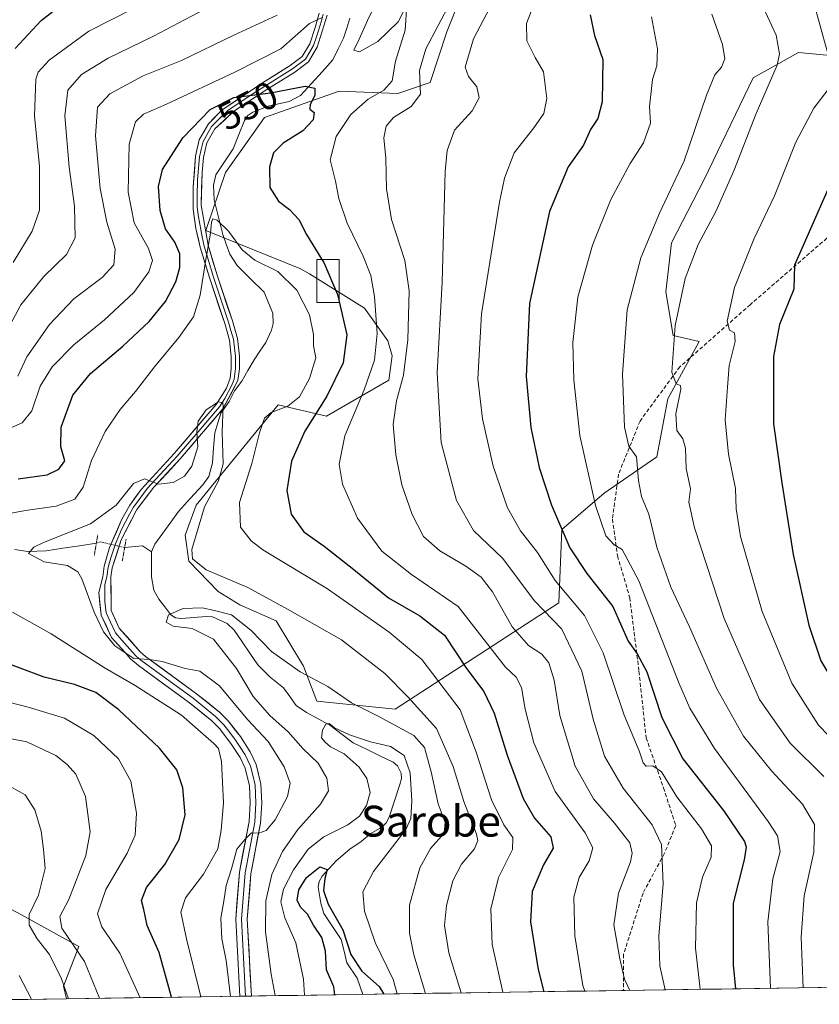
# Model space of a CAD drawing. Units: metres. Extents: x 599915 to 603338, y 4777747 to 4780111.
# Drawn here: x 602647 to 602854, y 4777786 to 4778041 of the extents above; entities that cross this region are included whole.
import ezdxf
from ezdxf.enums import TextEntityAlignment as Align

# ---------------------------------------------------------------- set-up
doc = ezdxf.new("R2010")
doc.units = ezdxf.units.M
doc.header["$MEASUREMENT"] = 0
for name, pattern in [('TRAZO_Y_PUNTO', [1, 0.5, -0.25, 0, -0.25]), ('TRAZOS2', [0.375, 0.25, -0.125]), ('TRAZOSX2', [1.5, 1, -0.5])]:
    doc.linetypes.add(name, pattern=pattern)
for name, color, linetype, lineweight in [('Arbolado forestal CxS', 92, 'Continuous', 0), ('Corriente natural lineal', 142, 'Continuous', 13), ('Corriente natural lineal oculto', 19, 'TRAZO_Y_PUNTO', 13), ('Curva de nivel maestra', 36, 'Continuous', 30), ('Curva de nivel normal', 36, 'Continuous', 0), ('Edificación', 1, 'Continuous', 13), ('Edificación Cxs', 1, 'Continuous', 13), ('Layer 0', 7, 'Continuous', 0), ('Municipio CxS', 142, 'Continuous', 0), ('Pastizal CxS', 92, 'Continuous', 0), ('Puente lineal', 2, 'TRAZOS2', 0), ('Rótulo de curva de nivel directora', 19, 'Continuous', 0), ('Senda', 19, 'TRAZOSX2', 0), ('Texto cartográfico', 19, 'Continuous', 0)]:
    doc.layers.add(name, color=color, linetype=linetype, lineweight=lineweight)
doc.styles.add('Arial', font='txt', dxfattribs={"height": 0.2})

# ---------------------------------------------------------------- blocks, each defined once
blk = doc.blocks.new('*U151')
at = {"layer": 'Arbolado forestal CxS', "color": 92, "linetype": 'Continuous', "lineweight": 0}
for points in [[(603124.66, 4777794.22, 755.24), (602659.06, 4777787.28, 564.96), (602658.23, 4777790.58, 564.55), (602662.25, 4777800.8, 559.89), (602647.33, 4777809.02, 565.19), (602635.51, 4777815.22, 570.02)], [(602761.78, 4778048.35, 563.03), (602757.54, 4778037.72, 563.74), (602753.2, 4778024.55, 562.19), (602744.82, 4778021.72, 559.92), (602729.6, 4778022.33, 553.35), (602710.26, 4778015.49, 549.29), (602700.16, 4778001.28, 547.73), (602695.11, 4777986.24, 544.67), (602719.49, 4777976.36, 546.78), (602721.98, 4777974.99, 547.72), (602736.24, 4777966.16, 554.58), (602742.25, 4777957.66, 558.58), (602743.37, 4777953.8, 559.57), (602742.48, 4777947.49, 560.12), (602726.33, 4777938.2, 554.04), (602713.82, 4777941.09, 547.36), (602692.64, 4777915.09, 541.25), (602689.75, 4777907.38, 540.51), (602690.71, 4777900.64, 538.99), (602698.34, 4777892.73, 535.83), (602703.93, 4777889.32, 535.77), (602713.29, 4777885.14, 537.39), (602720.44, 4777873.41, 534.73), (602723.89, 4777864.38, 531.36), (602744.14, 4777862.29, 536.14), (602744.14, 4777862.29, 536.14), (602786.55, 4777889.8, 567.22), (602787.31, 4777908.83, 575.4), (602798.3, 4777918.22, 581.97), (602811.92, 4777927.62, 587.79), (602814.72, 4777942.67, 590.22), (602822.89, 4777957.48, 593.01), (602816.15, 4777959.08, 590.93), (602814.27, 4777970.35, 589.77), (602815.68, 4777983.03, 588.92), (602824.13, 4777999.47, 589.01), (602836.81, 4778025.77, 589.87), (602848.55, 4778032.34, 592.4), (602860.51, 4778031.22, 597.48)]]:
    blk.add_polyline3d(points, dxfattribs=at)
blk = doc.blocks.new('*U181')
at = {"layer": 'Curva de nivel normal', "color": 36, "linetype": 'Continuous', "lineweight": 0}
blk.add_polyline3d([(602826.15, 4778042.27, 585), (602828.95, 4778034.39, 585), (602829.5, 4778030.7, 585), (602828.67, 4778028.58, 585), (602826.9, 4778026.58, 585), (602824.73, 4778021.26, 585), (602818.94, 4778004.28, 585), (602812.62, 4777990.73, 585), (602807.8, 4777979.13, 585), (602804.22, 4777965.72, 585), (602802.98, 4777949.02, 585), (602803.52, 4777935.27, 585), (602804.68, 4777930.39, 585), (602806.62, 4777927.66, 585), (602807.13, 4777921.51, 585), (602807.97, 4777917.34, 585), (602809.8, 4777912.74, 585), (602811.88, 4777904.2, 585), (602815.56, 4777893.84, 585), (602820.37, 4777883.64, 585), (602827.38, 4777867.74, 585), (602834.34, 4777855.26, 585), (602841.62, 4777846.27, 585), (602849.67, 4777837.69, 585), (602852.72, 4777832.39, 585), (602852.54, 4777825.29, 585), (602850.1, 4777813.92, 585), (602849.3, 4777803.26, 585), (602849.78, 4777790.13, 585)], dxfattribs=at)
blk = doc.blocks.new('*U183')
at = {"layer": 'Curva de nivel normal', "color": 36, "linetype": 'Continuous', "lineweight": 0}
for points in [[(602659.51, 4777787.29, 565), (602657.75, 4777792.46, 565), (602654.66, 4777798.72, 565), (602651.43, 4777802.76, 565), (602649.39, 4777806.3, 565), (602649.39, 4777809.1, 565), (602651.76, 4777814.15, 565), (602653.46, 4777821.05, 565), (602653.03, 4777825.9, 565), (602652.44, 4777830.7, 565), (602650.8, 4777836.19, 565), (602648.36, 4777840.1, 565), (602642.74, 4777843.24, 565)], [(602643.02, 4777959.2, 565), (602647.19, 4777966.99, 565), (602653.17, 4777974.35, 565), (602659.02, 4777980.02, 565), (602661.24, 4777984.36, 565), (602661.13, 4777992.5, 565), (602659.73, 4778002.68, 565), (602658.55, 4778015.95, 565), (602659.34, 4778022.55, 565), (602662.88, 4778026.62, 565), (602669.79, 4778030.88, 565), (602681.54, 4778036.57, 565), (602696.32, 4778044.3, 565)], [(602772.2, 4778050.7, 565), (602764.4, 4778035.84, 565), (602762.31, 4778028.54, 565), (602763.09, 4778026.13, 565), (602765.28, 4778023.43, 565), (602765.93, 4778020.56, 565), (602764.1, 4778017.24, 565), (602759.52, 4778012.25, 565), (602757.6, 4778006.96, 565), (602757.12, 4778001.48, 565), (602756.34, 4777972.9, 565), (602755, 4777949.34, 565), (602756.09, 4777931.3, 565), (602760.03, 4777916.34, 565), (602764.4, 4777908.58, 565), (602772.03, 4777901.32, 565), (602780.13, 4777890.41, 565), (602787.28, 4777883, 565), (602792.49, 4777872.11, 565), (602795.38, 4777859.7, 565), (602798.36, 4777850.1, 565), (602803.15, 4777841.8, 565), (602810.68, 4777832.29, 565), (602813.09, 4777827.25, 565), (602813.56, 4777816.94, 565), (602812.46, 4777803.6, 565), (602812.67, 4777795.79, 565), (602814.08, 4777789.59, 565)]]:
    blk.add_polyline3d(points, dxfattribs=at)
blk = doc.blocks.new('*U187')
at = {"layer": 'Curva de nivel normal', "color": 36, "linetype": 'Continuous', "lineweight": 0}
blk.add_polyline3d([(602713.07, 4777788.09, 535), (602712.01, 4777793.67, 535), (602710.53, 4777804.65, 535), (602710.63, 4777812.64, 535), (602712.16, 4777819.46, 535), (602714.94, 4777825.45, 535), (602718.97, 4777831.1, 535), (602724.84, 4777837.65, 535), (602726.9, 4777841.11, 535), (602726.4, 4777844.45, 535), (602724.22, 4777848.27, 535), (602720.32, 4777852.04, 535), (602716.42, 4777856.37, 535), (602711.68, 4777860.64, 535), (602707.37, 4777865.54, 535), (602703.04, 4777872.83, 535), (602697.12, 4777880.42, 535), (602691.59, 4777883.15, 535), (602686.64, 4777883.74, 535), (602684.83, 4777884.78, 535), (602685.48, 4777886.68, 535), (602689.2, 4777888.36, 535), (602694.2, 4777888.56, 535), (602697.35, 4777887.8, 535), (602701.79, 4777886.75, 535), (602706.8, 4777882.76, 535), (602712.14, 4777877.25, 535), (602719.56, 4777871.94, 535), (602726.68, 4777868.16, 535), (602732.87, 4777863.88, 535), (602739.87, 4777860.41, 535), (602748.98, 4777855.46, 535), (602751.75, 4777852.37, 535), (602753.44, 4777846.08, 535), (602755.26, 4777837.79, 535), (602757.06, 4777832.97, 535), (602756.8, 4777830.15, 535), (602753.32, 4777826.16, 535), (602750.55, 4777821.22, 535), (602747.88, 4777811.52, 535), (602747.85, 4777804.24, 535), (602749, 4777798.66, 535), (602752, 4777788.67, 535)], dxfattribs=at)
blk = doc.blocks.new('*U214')
at = {"layer": 'Curva de nivel normal', "color": 36, "linetype": 'Continuous', "lineweight": 0}
blk.add_polyline3d([(602701.49, 4777787.91, 540), (602700.34, 4777797.23, 540), (602699.23, 4777802.81, 540), (602698.98, 4777808.16, 540), (602699.74, 4777812.56, 540), (602700.36, 4777816.59, 540), (602701.72, 4777820.95, 540), (602703.13, 4777826.04, 540), (602705.26, 4777828.63, 540), (602706.97, 4777830.22, 540), (602708.83, 4777830.21, 540), (602710.69, 4777830.82, 540), (602713.06, 4777833.59, 540), (602716.23, 4777839.64, 540), (602716.92, 4777843.13, 540), (602715.38, 4777847.31, 540), (602711.26, 4777853.87, 540), (602705.91, 4777859.57, 540), (602698.66, 4777868.35, 540), (602693.51, 4777872.08, 540), (602689.72, 4777872.81, 540), (602683.82, 4777874.62, 540), (602680.5, 4777875.14, 540), (602676.42, 4777875.4, 540), (602671.56, 4777878.64, 540), (602668.6, 4777882.32, 540), (602666.21, 4777887.43, 540), (602663, 4777896.06, 540), (602661.94, 4777897.85, 540), (602659.32, 4777899.46, 540), (602653.22, 4777900.47, 540), (602649.18, 4777902.56, 540), (602650.56, 4777904.27, 540), (602653.08, 4777905.44, 540), (602665.21, 4777910.29, 540), (602671.88, 4777915.12, 540), (602676.36, 4777920.7, 540), (602679.2, 4777921.91, 540), (602682.87, 4777920.51, 540), (602686.68, 4777920.98, 540), (602689.55, 4777922.62, 540), (602691.51, 4777925.25, 540), (602693.02, 4777930.2, 540), (602692.81, 4777934.11, 540), (602693.16, 4777936.88, 540), (602695.2, 4777939.8, 540), (602698.38, 4777941.91, 540), (602699.48, 4777941.61, 540), (602699.62, 4777940.62, 540), (602699.31, 4777934.1, 540), (602699.58, 4777925.81, 540), (602698.38, 4777921.4, 540), (602694.73, 4777914.67, 540), (602691.44, 4777903.62, 540), (602691.69, 4777901.25, 540), (602695.19, 4777898.34, 540), (602705.99, 4777893.83, 540), (602716.24, 4777888.19, 540), (602730.2, 4777880.26, 540), (602741.44, 4777871.5, 540), (602747.44, 4777865.5, 540), (602754.85, 4777857.24, 540), (602759.14, 4777847.42, 540), (602761.9, 4777838.34, 540), (602765.23, 4777829.92, 540), (602765.57, 4777828.3, 540), (602764.7, 4777826.15, 540), (602761.32, 4777822.17, 540), (602759.08, 4777817.86, 540), (602757.39, 4777811.4, 540), (602756.91, 4777806.29, 540), (602758.08, 4777799.14, 540), (602761.2, 4777788.8, 540)], dxfattribs=at)
blk = doc.blocks.new('*U229')
at = {"layer": 'Curva de nivel normal', "color": 36, "linetype": 'Continuous', "lineweight": 0}
for points in [[(602823.12, 4777789.73, 570), (602823.12, 4777789.73, 570), (602821.94, 4777800.35, 570), (602822.18, 4777812.13, 570), (602823.75, 4777818.77, 570), (602826.01, 4777823.92, 570), (602826.1, 4777826.86, 570), (602823.46, 4777831.26, 570), (602817.1, 4777839.57, 570), (602813.11, 4777846.02, 570), (602810.87, 4777847.58, 570), (602809.12, 4777847.53, 570), (602808.38, 4777848.38, 570), (602807.3, 4777851.51, 570), (602803.45, 4777860.7, 570), (602798.02, 4777876.91, 570), (602793.17, 4777886.56, 570), (602785.58, 4777895.64, 570), (602780.99, 4777902.82, 570), (602776.58, 4777908.43, 570), (602773.23, 4777914.39, 570), (602769.48, 4777925.19, 570), (602766.74, 4777937.45, 570), (602765.56, 4777947.83, 570), (602766.53, 4777964.66, 570), (602771.15, 4777993.58, 570), (602772.44, 4777999.76, 570), (602774.92, 4778006.38, 570), (602780.08, 4778012.79, 570), (602782.64, 4778016.51, 570), (602783.38, 4778020.43, 570), (602782.54, 4778027.32, 570), (602780.39, 4778031.05, 570), (602778.24, 4778035.36, 570), (602778.11, 4778039.88, 570), (602780.42, 4778045.61, 570)], [(602676.52, 4778043.81, 570), (602664.8, 4778037.84, 570), (602654.52, 4778030.39, 570), (602651.67, 4778027.22, 570), (602651.11, 4778025.44, 570), (602650.75, 4778015.93, 570), (602652.04, 4778002.8, 570), (602651.99, 4777991.48, 570), (602650.17, 4777986.05, 570), (602645.22, 4777977.98, 570)], [(602646.8, 4777793.32, 570), (602649.99, 4777787.15, 570)]]:
    blk.add_polyline3d(points, dxfattribs=at)
blk = doc.blocks.new('*U230')
at = {"layer": 'Curva de nivel normal', "color": 36, "linetype": 'Continuous', "lineweight": 0}
for points in [[(602793.23862, 4777789.28195, 555), (602792.75, 4777790.68, 555), (602790.64, 4777803.61, 555), (602790.39, 4777813.59, 555), (602791.83, 4777818.68, 555), (602794.41, 4777822.96, 555), (602795.3, 4777826.35, 555), (602793.32, 4777830.26, 555), (602785.54, 4777840.92, 555), (602780.05, 4777853.59, 555), (602777.77, 4777862.26, 555), (602776.82, 4777867.92, 555), (602775.44, 4777870.6, 555), (602772.73, 4777873.12, 555), (602760.45, 4777888.84, 555), (602748.34, 4777897.16, 555), (602740.66, 4777903.24, 555), (602734.39, 4777911.77, 555), (602730.53, 4777920.57, 555), (602729.65, 4777925.7, 555), (602731.08, 4777933.1, 555), (602736.08, 4777945, 555), (602738.76, 4777952.63, 555), (602739.44, 4777959.59, 555), (602738.79, 4777969.19, 555), (602737.8, 4777974.57, 555), (602735.86, 4777979.62, 555), (602731.72, 4777988.15, 555), (602729.56, 4777994.57, 555), (602728.7, 4777998.98, 555), (602727.3, 4778004.58, 555), (602728.84, 4778010.58, 555), (602732.7, 4778016.25, 555), (602737.15, 4778020.25, 555), (602741.21, 4778022.58, 555), (602743.37, 4778025.04, 555), (602744.25, 4778030.08, 555), (602746.71, 4778038.16, 555), (602747.14, 4778044.67, 555), (602744.91, 4778040.25, 555), (602739.64, 4778035.16, 555), (602734.93, 4778032.55, 555), (602733.42, 4778032.93, 555), (602734.82, 4778035.78, 555), (602736.95, 4778040.65, 555), (602739.76, 4778046.31, 555)], [(602725.44, 4778041.52, 555), (602721.99, 4778039.84, 555), (602714.52, 4778033.25, 555), (602702.58, 4778027.26, 555), (602684.96, 4778019, 555), (602678.98, 4778016.36, 555), (602676.88, 4778014.38, 555), (602675.25, 4778008.6, 555), (602675, 4777996.19, 555), (602676.59, 4777988.23, 555), (602680.24, 4777981.58, 555), (602681.3, 4777978.49, 555), (602680.38, 4777975.57, 555), (602676.5, 4777970.2, 555), (602668.88, 4777963.09, 555), (602660.94, 4777956.63, 555), (602655.35, 4777950.95, 555), (602652.24, 4777945.92, 555), (602650.03, 4777939.58, 555), (602647.51, 4777936.43, 555), (602641.78, 4777933.92, 555)], [(602638.68, 4777865.49, 555), (602649.12, 4777862.84, 555), (602658.54, 4777859.93, 555), (602666.1, 4777855.48, 555), (602672.53, 4777849.43, 555), (602675.68, 4777843.66, 555), (602677.15, 4777835.36, 555), (602676.82, 4777829.65, 555), (602674.77, 4777825.02, 555), (602669.21, 4777815.59, 555), (602667.06, 4777809.26, 555), (602668.16, 4777805.88, 555), (602672.81, 4777799.11, 555), (602678.06652, 4777787.56477, 555)]]:
    blk.add_polyline3d(points, dxfattribs=at)
blk = doc.blocks.new('*U234')
at = {"layer": 'Curva de nivel normal', "color": 36, "linetype": 'Continuous', "lineweight": 0}
blk.add_polyline3d([(602841.3417, 4777789.9992, 580), (602840.62, 4777807.19, 580), (602841.94, 4777818.38, 580), (602843.83, 4777825.39, 580), (602843.12, 4777829.49, 580), (602840.77, 4777833.23, 580), (602826.8, 4777852.12, 580), (602820.48, 4777862.52, 580), (602817.61, 4777869.07, 580), (602807.22, 4777895.51, 580), (602802.95, 4777903.62, 580), (602800.85, 4777904.82, 580), (602798.72, 4777907.18, 580), (602795.99, 4777914.99, 580), (602791.96, 4777933.18, 580), (602790.38, 4777947.58, 580), (602790.19, 4777957.25, 580), (602791.44, 4777968.96, 580), (602795.21, 4777982.43, 580), (602799.98, 4777994.29, 580), (602805.04, 4778003.58, 580), (602808.46, 4778008.91, 580), (602810.3, 4778014.03, 580), (602810, 4778018.38, 580), (602810.8, 4778025.32, 580), (602811.93, 4778028.86, 580), (602812.08, 4778033.26, 580), (602810.5, 4778041.55, 580)], dxfattribs=at)
blk = doc.blocks.new('*U247')
at = {"layer": 'Curva de nivel maestra', "color": 36, "linetype": 'Continuous', "lineweight": 30}
for points in [[(602686.1839, 4777787.6858, 550), (602683.01, 4777799.3, 550), (602679.95, 4777806.28, 550), (602679.02, 4777810.42, 550), (602678.44, 4777812.77, 550), (602679.75, 4777816.07, 550), (602684.48, 4777822.04, 550), (602688.19, 4777828.5, 550), (602689.75, 4777834.92, 550), (602689.13, 4777841.92, 550), (602687.57, 4777846.61, 550), (602683.11, 4777852.2, 550), (602672.57, 4777862.07, 550), (602666.64, 4777866.56, 550), (602661.07, 4777868.67, 550), (602653.25, 4777870.56, 550), (602644.23, 4777873.93, 550)], [(602646.54, 4777921.94, 550), (602654.04, 4777922.94, 550), (602657.05, 4777924.4, 550), (602658.59, 4777926.58, 550), (602657.58, 4777930.19, 550), (602657.61, 4777935.35, 550), (602660.64, 4777943.59, 550), (602665.25, 4777949.25, 550), (602673.62, 4777956.3, 550), (602680.42, 4777962.66, 550), (602684.66, 4777967.87, 550), (602687.3, 4777972.93, 550), (602688.41, 4777976.66, 550), (602688.41, 4777980.17, 550), (602687.05, 4777983.18, 550), (602684.64, 4777986.7, 550), (602683.28, 4777991.44, 550), (602682.81, 4777997.65, 550), (602683.92, 4778002.01, 550), (602689.17, 4778010.25, 550), (602696.26, 4778017.56, 550), (602702.33, 4778020.68, 550), (602711.82, 4778021.86, 550), (602720.87, 4778023.58, 550), (602723.36, 4778023.07, 550), (602723.32, 4778021.21, 550), (602722.09, 4778018.86, 550), (602722.06, 4778017.62, 550), (602723.13, 4778016.84, 550), (602722.94, 4778014.92, 550), (602720.2, 4778012.06, 550), (602715.14, 4778008.85, 550), (602712.6, 4778006.36, 550), (602711.62, 4778002.74, 550), (602711.69, 4777997.4, 550), (602713.94, 4777993.86, 550), (602716.81, 4777991.68, 550), (602719.18, 4777989.1, 550), (602721.16, 4777985.21, 550), (602725.1739, 4777978.77, 550)]]:
    blk.add_polyline3d(points, dxfattribs=at)
blk = doc.blocks.new('*U249')
at = {"layer": 'Curva de nivel maestra', "color": 36, "linetype": 'Continuous', "lineweight": 30}
blk.add_polyline3d([(602864.9, 4778043.91, 600), (602867.66, 4778029.25, 600), (602868.28, 4778018.07, 600), (602866.08, 4778012.78, 600), (602860.87, 4778006.13, 600), (602856.23, 4777996.83, 600), (602847.53, 4777977.24, 600), (602847.34, 4777971.06, 600), (602843.7, 4777961.89, 600), (602842.14, 4777953.58, 600), (602842.12, 4777936.16, 600), (602844.28, 4777920.88, 600), (602847.23, 4777902.32, 600), (602851.3, 4777884.03, 600), (602854.41, 4777874.8, 600), (602860.52, 4777864.58, 600), (602870.99, 4777852.52, 600), (602877.17, 4777842.47, 600), (602878.41, 4777832.94, 600), (602877.26, 4777825.34, 600), (602876.66, 4777820.28, 600), (602876.5, 4777814.59, 600), (602875.82, 4777805.54, 600), (602876.54, 4777790.52, 600)], dxfattribs=at)

msp = doc.modelspace()

# ---------------------------------------------------------------- linework, layer by layer
at = {"layer": 'Arbolado forestal CxS', "color": 92, "linetype": 'Continuous', "lineweight": 0}
for points in [[(602761.78, 4778048.35, 563.03), (602757.54, 4778037.72, 563.74), (602753.2, 4778024.55, 562.19), (602744.82, 4778021.72, 559.92), (602729.6, 4778022.33, 553.35), (602710.26, 4778015.49, 549.29), (602700.16, 4778001.28, 547.73), (602695.11, 4777986.24, 544.67), (602719.49, 4777976.36, 546.78), (602721.98, 4777974.99, 547.72), (602736.24, 4777966.16, 554.58), (602742.25, 4777957.66, 558.58), (602743.37, 4777953.8, 559.57), (602742.48, 4777947.49, 560.12), (602726.33, 4777938.2, 554.04), (602713.82, 4777941.09, 547.36), (602692.64, 4777915.09, 541.25), (602689.75, 4777907.38, 540.51), (602690.71, 4777900.64, 538.99), (602698.34, 4777892.73, 535.83), (602703.93, 4777889.32, 535.77), (602713.29, 4777885.14, 537.39), (602720.44, 4777873.41, 534.73), (602723.89, 4777864.38, 531.36), (602744.14, 4777862.29, 536.14)], [(602744.14, 4777862.29, 536.14), (602786.55, 4777889.8, 567.22), (602787.31, 4777908.83, 575.4), (602798.3, 4777918.22, 581.97), (602811.92, 4777927.62, 587.79), (602814.72, 4777942.67, 590.22), (602822.89, 4777957.48, 593.01), (602816.15, 4777959.08, 590.93), (602814.27, 4777970.35, 589.77), (602815.68, 4777983.03, 588.92), (602824.13, 4777999.47, 589.01), (602836.81, 4778025.77, 589.87), (602848.55, 4778032.34, 592.4), (602860.51, 4778031.22, 597.48), (602863.58, 4778030.93, 598.89), (602877.67, 4778023.42, 605.6), (602893.16, 4778023.42, 612.88), (602897.74, 4778021.67, 614.07), (602901.87, 4778024.28, 617.22), (602917.3, 4778044.62, 623.16)], [(602635.51, 4777815.22, 570.02), (602647.33, 4777809.02, 565.19), (602662.25, 4777800.8, 559.89), (602658.23, 4777790.58, 564.55), (602659.06, 4777787.28, 564.96), (602562.84, 4777785.85, 591.29)], [(602659.06, 4777787.28, 564.96), (602658.23, 4777790.58, 564.55), (602662.25, 4777800.8, 559.89), (602647.33, 4777809.02, 565.19), (602635.51, 4777815.22, 570.02)], [(602659.06, 4777787.28, 564.96), (602658.23, 4777790.58, 564.55), (602662.25, 4777800.8, 559.89), (602647.33, 4777809.02, 565.19), (602635.51, 4777815.22, 570.02)], [(603124.66, 4777794.22, 755.24), (602659.06, 4777787.28, 564.96)], [(602659.06, 4777787.28, 564.96), (602562.84, 4777785.85, 591.29)]]:
    msp.add_polyline3d(points, dxfattribs=at)
at = {"layer": 'Corriente natural lineal', "color": 142, "linetype": 'Continuous', "lineweight": 13}
for points in [[(602732.43, 4778041.24, 552.6), (602731.61, 4778038.66, 552.65), (602730.79, 4778036.08, 553.02), (602729.41, 4778033.25, 552.64), (602728.03, 4778030.43, 551.74), (602725.23, 4778027.35, 550.76), (602722.44, 4778024.27, 550.32), (602719.65, 4778021.2, 549.74), (602716.68, 4778019.64, 549.1), (602713.95, 4778019.03, 548.74), (602711.22, 4778018.43, 548.31), (602707.27, 4778016.88, 548.14), (602705.96, 4778016.05, 548.05), (602705.12, 4778014.76, 547.89), (602703.64, 4778011.07, 547.75), (602702.16, 4778007.38, 547.55), (602699.94, 4778004.03, 547.03), (602697.72, 4778000.68, 546.65), (602697.13, 4777997.96, 546.22), (602697.28, 4777994.17, 546.07), (602698.39, 4777989.69, 545.44), (602699.49, 4777985.21, 544.61), (602700.4, 4777982.66, 544.14), (602701.31, 4777980.12, 543.76), (602703.19, 4777977.18, 543.67), (602706.71, 4777973.7, 543), (602710.24, 4777970.23, 542.73), (602711.35, 4777967.51, 542.14), (602712.45, 4777964.8, 542.04), (602712.57, 4777962.14, 541.93), (602712.13, 4777960.46, 541.81), (602710.61, 4777957.23, 541.64), (602709.11, 4777955, 541.39), (602707.6, 4777952.78, 540.92), (602706.02, 4777950.01, 540.75), (602704.44, 4777947.24, 540.7), (602702.54, 4777944.76, 540.49), (602701.16, 4777941.98, 540.36), (602699.03, 4777938.96, 540.14), (602698.21, 4777936.4, 539.9), (602697.4, 4777933.84, 539.61), (602697.13, 4777929.95, 539.2), (602696.86, 4777926.06, 538.94), (602695.87, 4777922.53, 538.97), (602694.3, 4777920.35, 539.05), (602691.17, 4777916.93, 537.93), (602688.04, 4777913.51, 537.48), (602686, 4777910.69, 537.36), (602683.96, 4777907.87, 537.31), (602681.93, 4777905.05, 536.94), (602681, 4777903, 536.67)], [(602666.76, 4777905.29, 538.32), (602662.43, 4777904.62, 538.64), (602658.1, 4777903.95, 538.87), (602653.78, 4777903.27, 539.27), (602649.03, 4777903.08, 539.93), (602645.52, 4777903.62, 540.42)], [(602681, 4777903, 536.67), (602678.68, 4777904.55, 536.91), (602674.08, 4777904.14, 537.78)], [(602681, 4777903, 536.67), (602681, 4777899.77, 536.48), (602681, 4777896.55, 536.1), (602681.63, 4777893.12, 535.59), (602682.94, 4777890.81, 535.73), (602684.48, 4777888.78, 535.45), (602686.01, 4777886.74, 535.18), (602687.28, 4777885.97, 535.01), (602688.79, 4777885.73, 534.88), (602692.01, 4777886.02, 534.68), (602695.23, 4777886.31, 534.61), (602696.87, 4777886.19, 534.56), (602700.65, 4777884.47, 534.09), (602702.46, 4777882.75, 533.89), (602704.5, 4777879.76, 533.54), (602706.54, 4777876.77, 532.77), (602708.58, 4777873.79, 532.58), (602711.75, 4777870.54, 532.36), (602715.18, 4777867.84, 531.99), (602716.84, 4777865.55, 531.79), (602718.49, 4777863.26, 531.77), (602721.2, 4777861.41, 531.56), (602724.35, 4777859.68, 530.7), (602727.49, 4777857.94, 530.03), (602730.38, 4777855.75, 530.04), (602733.27, 4777853.55, 529.23), (602736.73, 4777851.88, 529.08), (602740.19, 4777850.22, 528.36), (602743.64, 4777848.55, 528.24), (602744.77, 4777847.57, 528.4), (602745.72, 4777845.67, 528.14), (602745.78, 4777844.29, 527.76), (602745.38, 4777842.81, 527.56), (602744, 4777838.55, 527.36), (602742.61, 4777834.29, 526.72), (602741.8, 4777832.84, 526.37), (602740.67, 4777831.75, 526.45), (602737.83, 4777830.11, 526.53), (602735.36, 4777827.99, 526.11), (602732.4, 4777826.02, 525.92), (602728.89, 4777823.02, 525.24), (602727.05, 4777821.03, 525.14), (602725.21, 4777819.03, 525.03), (602724.44, 4777817.65, 524.93), (602724.22, 4777816.22, 524.88), (602724.89, 4777812.03, 524.79), (602725.67, 4777809.35, 524.44), (602727.9, 4777806, 524.56), (602730.13, 4777802.65, 523.77), (602730.9, 4777799.6, 523.64), (602731.66, 4777796.56, 523.25), (602734.31, 4777792.59, 523.45), (602735.75, 4777788.42, 521.96)]]:
    msp.add_polyline3d(points, dxfattribs=at)
at = {"layer": 'Corriente natural lineal oculto', "color": 19, "linetype": 'TRAZO_Y_PUNTO', "lineweight": 13}
msp.add_polyline3d([(602674.08, 4777904.14, 537.78), (602670.92, 4777904.88, 538.66), (602667.76, 4777905.63, 538.4), (602666.76, 4777905.29, 538.32)], dxfattribs=at)
at = {"layer": 'Curva de nivel maestra', "color": 36, "linetype": 'Continuous', "lineweight": 30}
for points in [[(602645.76, 4778033.35, 575), (602652.43, 4778040.59, 575), (602659.82, 4778046.37, 575)], [(602794.6, 4778042.06, 575), (602795.73, 4778036.73, 575), (602797.9, 4778030.52, 575), (602797.74, 4778019.58, 575), (602796.62, 4778015.24, 575), (602794.73, 4778012.37, 575), (602792.95, 4778008.36, 575), (602788.93, 4778002.69, 575), (602784.12, 4777991.17, 575), (602778.9, 4777967.34, 575), (602778.04, 4777948.41, 575), (602779.26, 4777935.22, 575), (602781.44, 4777924.84, 575), (602784.64, 4777915.12, 575), (602789.36, 4777904.07, 575), (602793.78, 4777897.41, 575), (602800.51, 4777888.83, 575), (602804.44, 4777879.86, 575), (602806.82, 4777876.6, 575), (602809.28, 4777871.96, 575), (602813.2, 4777860.14, 575), (602818.67, 4777849.43, 575), (602829.14, 4777836.04, 575), (602834.57, 4777828, 575), (602835.06, 4777826.58, 575), (602834.5, 4777823.22, 575), (602831.66, 4777812.05, 575), (602831.65, 4777796.04, 575), (602832.28, 4777789.86, 575)], [(602725.17, 4777978.77, 550), (602725.66, 4777977.99, 550), (602729.17, 4777969.7, 550), (602729.6, 4777967.87, 550)], [(602729.6, 4777967.87, 550), (602731.63, 4777959.25, 550), (602730.67, 4777951.96, 550), (602726.48, 4777943.34, 550), (602720.78, 4777934.29, 550), (602717.28, 4777926.52, 550), (602716.07, 4777918.93, 550), (602717.22, 4777912.8, 550), (602720.48, 4777908.19, 550), (602725.76, 4777904.48, 550), (602733.44, 4777898.49, 550), (602742.42, 4777891.12, 550), (602750.5, 4777886.47, 550), (602756.89, 4777881.48, 550), (602762.64, 4777872.84, 550), (602767.07, 4777866.82, 550), (602769.78, 4777861.25, 550), (602773.12, 4777850.39, 550), (602777.25, 4777839.18, 550), (602780.24, 4777834.07, 550), (602784.47, 4777829.26, 550), (602785.03, 4777826.26, 550), (602782.58, 4777821.96, 550), (602779.64, 4777815.05, 550), (602779.18, 4777807.2, 550), (602781.21, 4777794.9, 550), (602782.67, 4777789.12, 550)], [(602728.54, 4777788.32, 525), (602728.22, 4777790.35, 525), (602726.37, 4777794.76, 525), (602726.06, 4777799.62, 525), (602725.11, 4777803.17, 525), (602722.96, 4777806.35, 525), (602721.47, 4777809.19, 525), (602719.58, 4777811, 525), (602718.76, 4777812.79, 525), (602719.16, 4777815.46, 525), (602721.2, 4777818.66, 525), (602724.59, 4777821.41, 525), (602726.55, 4777820.73, 525), (602725.94, 4777818.41, 525), (602725.62, 4777815.34, 525), (602726.8, 4777811.76, 525), (602730.61, 4777805.14, 525), (602732.7, 4777798.74, 525), (602735.54, 4777794.4, 525), (602740.02, 4777790.43, 525), (602741.21, 4777788.51, 525)]]:
    msp.add_polyline3d(points, dxfattribs=at)
at = {"layer": 'Curva de nivel normal', "color": 36, "linetype": 'Continuous', "lineweight": 0}
for points in [[(602852.43, 4778045.83, 595), (602855.98, 4778032.66, 595)], [(602758.45, 4778045.34, 560), (602752.08, 4778033.3, 560), (602750.46, 4778027.68, 560), (602750.66, 4778021.58, 560), (602748.26, 4778018.35, 560), (602743.68, 4778015.48, 560), (602741.78, 4778013.26, 560), (602741.22, 4778010.27, 560), (602741.76, 4778005, 560), (602741.87, 4777997.05, 560), (602743.22, 4777989.13, 560), (602746.62, 4777978.48, 560), (602747.76, 4777970.65, 560), (602747.38, 4777957.91, 560), (602746.3, 4777948.8, 560), (602744.47, 4777942.15, 560), (602743.66, 4777936.02, 560), (602744.29, 4777928.11, 560), (602745.9, 4777920.4, 560), (602748.51, 4777912.67, 560), (602751.5, 4777907, 560), (602755.7, 4777903.25, 560), (602762.48, 4777899.35, 560), (602766.41, 4777896.46, 560), (602769.31, 4777892.64, 560), (602774.46, 4777883.61, 560), (602778.69, 4777878.75, 560), (602782.08, 4777876.56, 560), (602783.94, 4777874.26, 560), (602785.32, 4777869.78, 560), (602786.74, 4777860.61, 560), (602790.78, 4777847.52, 560), (602795.46, 4777839.03, 560), (602800.97, 4777832.74, 560), (602804.87, 4777827.68, 560), (602805.49, 4777824.95, 560), (602805.06, 4777822.78, 560), (602801.98, 4777814.67, 560), (602800.73, 4777806.4, 560), (602802.33, 4777797.59, 560), (602803.52, 4777792.37, 560), (602804.9, 4777789.46, 560)], [(602855.19, 4777844.83, 590), (602846.46, 4777853.5, 590), (602838.49, 4777864.77, 590), (602829.35, 4777885.8, 590), (602821.63, 4777909.28, 590), (602820.22, 4777915.93, 590), (602820.62, 4777919.3, 590), (602819.49, 4777924.63, 590), (602819.34, 4777929.86, 590), (602818.64, 4777932.28, 590), (602817.11, 4777934.43, 590), (602816.84, 4777938.78, 590), (602818.16, 4777945.12, 590), (602817.99, 4777946.09, 590), (602816.87, 4777946.56, 590), (602815.8, 4777949.52, 590), (602816.64, 4777961.63, 590), (602819.22, 4777973.82, 590), (602822.57, 4777982.64, 590), (602827.14, 4777991.17, 590), (602831.84, 4778001.73, 590), (602837.6, 4778016.53, 590), (602843.1, 4778029.07, 590), (602843.67, 4778031.99, 590), (602842.78, 4778036.85, 590), (602839.46, 4778044.1, 590)], [(602646.46, 4777948.51, 560), (602648.78, 4777953.52, 560), (602654.62, 4777961.89, 560), (602660.96, 4777968.58, 560), (602668.23, 4777974.03, 560), (602671.32, 4777977.39, 560), (602671.61, 4777981.37, 560), (602669.49, 4777988.39, 560), (602667.73, 4777997.15, 560), (602666.57, 4778010.77, 560), (602667.09, 4778018.17, 560), (602670.26, 4778021.61, 560), (602678.88, 4778026.32, 560), (602688.78, 4778030.28, 560), (602702.34, 4778036.82, 560), (602713.54, 4778042.04, 560)], [(602856.26, 4778022.73, 595), (602852.6, 4778017.95, 595), (602847.88, 4778009.14, 595), (602842.36, 4777995.2, 595), (602837.04, 4777984.01, 595), (602831.99, 4777971.44, 595), (602830.1, 4777962.75, 595), (602830.68, 4777960.39, 595), (602832, 4777959.73, 595), (602832.22, 4777957.46, 595), (602830.64, 4777951.25, 595), (602830.24, 4777945.64, 595), (602829.61, 4777937.17, 595), (602830.44, 4777928.31, 595), (602832.3, 4777919.46, 595), (602832.41, 4777914.12, 595), (602833.61, 4777906.99, 595), (602839.14, 4777887.58, 595), (602846.85, 4777869.01, 595), (602853.8, 4777858.11, 595), (602859.14, 4777852.59, 595)], [(602638.92, 4777911.99, 545), (602648.38, 4777913.74, 545), (602656.36, 4777914.82, 545), (602661.22, 4777916.64, 545), (602663.32, 4777919.81, 545), (602665.52, 4777926.64, 545), (602669.04, 4777934.16, 545), (602672.9, 4777939.85, 545), (602676.93, 4777944.56, 545), (602681.78, 4777950.94, 545), (602688.14, 4777958.5, 545), (602691.88, 4777963.86, 545), (602693.68, 4777969.46, 545), (602694.99, 4777978.25, 545), (602696.35, 4777985.58, 545), (602696.57, 4777988.38, 545), (602696.92, 4777989.26, 545), (602698.03, 4777988.88, 545), (602701, 4777986.04, 545), (602704.55, 4777981.25, 545), (602707.81, 4777978.52, 545), (602713.78, 4777975.59, 545), (602718.68, 4777970.79, 545), (602721.92, 4777964.39, 545), (602722.96, 4777959.34, 545), (602723.01, 4777956.39, 545), (602723.57, 4777953.28, 545), (602721.96, 4777947.93, 545), (602719.38, 4777943.13, 545), (602716.34, 4777940.71, 545), (602712.02, 4777939.09, 545), (602710.34, 4777937.68, 545), (602709.04, 4777933.84, 545), (602706.99, 4777925.94, 545), (602703.83, 4777915.78, 545), (602704.06, 4777909.38, 545), (602706.82, 4777905.84, 545), (602709.91, 4777903.58, 545), (602726.58, 4777893.47, 545), (602742.56, 4777882.18, 545), (602751.04, 4777875.11, 545), (602760.95, 4777862.1, 545), (602765.1, 4777851.18, 545), (602769.09, 4777838.81, 545), (602772.26, 4777832.32, 545), (602774.64, 4777829.02, 545), (602774.51, 4777825.98, 545), (602770.88, 4777818.68, 545), (602768.91, 4777810.59, 545), (602769.24, 4777801.34, 545), (602772.06, 4777788.97, 545)], [(602693.83, 4777787.8, 545), (602690.12, 4777802.84, 545), (602688.64, 4777809.7, 545), (602689.8, 4777813.38, 545), (602694.54, 4777819.52, 545), (602698.23, 4777826.08, 545), (602699.11, 4777830.96, 545), (602699.69, 4777837.98, 545), (602699.19, 4777848.72, 545), (602698.35, 4777852.06, 545), (602697.21, 4777853.42, 545), (602688.84, 4777860.72, 545), (602676.8, 4777868.42, 545), (602669.01, 4777872.91, 545), (602655.05, 4777881.77, 545), (602645.05, 4777887.44, 545)], [(602720.66, 4777788.2, 530), (602720.41, 4777792.4, 530), (602718.43, 4777801.77, 530), (602715.6, 4777808.23, 530), (602714.56, 4777812.36, 530), (602715.22, 4777815.66, 530), (602717.77, 4777820.69, 530), (602721.6, 4777826, 530), (602725.7, 4777829.24, 530), (602731.87, 4777832.32, 530), (602734.87, 4777834.53, 530), (602736.74, 4777837.3, 530), (602737.67, 4777840.69, 530), (602736.8, 4777844.32, 530), (602734.82, 4777847.3, 530), (602730.94, 4777850.69, 530), (602727.39, 4777852.55, 530), (602725.99, 4777853.74, 530), (602725.02, 4777854.86, 530), (602725.31, 4777856.84, 530), (602726.18, 4777858.36, 530), (602727.08, 4777858.58, 530), (602728.43, 4777857.48, 530), (602732.28, 4777855.67, 530), (602737.78, 4777853.84, 530), (602742.89, 4777852.61, 530), (602746.44, 4777850.25, 530), (602748.06, 4777845.82, 530), (602748.45, 4777838.57, 530), (602748.18, 4777834, 530), (602746.87, 4777831.13, 530), (602738.52, 4777820.21, 530), (602735.74, 4777814.96, 530), (602736.21, 4777809.96, 530), (602738.97, 4777801.86, 530), (602743.58, 4777792.3, 530), (602744.64, 4777788.56, 530)], [(602667.61, 4777787.41, 560), (602663.67, 4777796.92, 560), (602657.78, 4777805.59, 560), (602657.28, 4777808.6, 560), (602659.65, 4777812.98, 560), (602664.03, 4777824.35, 560), (602665.13, 4777830.5, 560), (602663.94, 4777839.66, 560), (602661.43, 4777845.44, 560), (602659.23, 4777847.95, 560), (602656.25, 4777850.24, 560), (602648.73, 4777853.78, 560), (602637.15, 4777856.1, 560)]]:
    msp.add_polyline3d(points, dxfattribs=at)
at = {"layer": 'Edificación', "color": 1, "linetype": 'Continuous', "lineweight": 13}
msp.add_polyline3d([(602729.6, 4777967.6, 549.33), (602723.87, 4777967.6, 546.26), (602723.89, 4777978.77, 548.92), (602729.6, 4777978.77, 551.49), (602729.6, 4777967.6, 549.33)], dxfattribs=at)
at = {"layer": 'Edificación Cxs', "color": 1, "linetype": 'Continuous', "lineweight": 13}
msp.add_polyline3d([(602729.6, 4777967.6, 549.33), (602723.87, 4777967.6, 546.26), (602723.89, 4777978.77, 548.92), (602729.6, 4777978.77, 551.49), (602729.6, 4777967.6, 549.33)], close=True, dxfattribs=at)
at = {"layer": 'Layer 0', "linetype": 'Continuous', "lineweight": 0}
for points in [[(602703.9, 4777787.95), (602703.9, 4777787.96), (602702.85, 4777807.9), (602703.8, 4777820.07), (602706.3, 4777833.16), (602706.57, 4777837.98), (602706.39, 4777842.42), (602705.26, 4777847), (602703.99, 4777849.75), (602701.61, 4777853.42), (602698.63, 4777857.26), (602696.64, 4777859.26), (602690.89, 4777863.91), (602677.64, 4777873.57), (602675.63, 4777875.31), (602674.12, 4777877.04), (602670.69, 4777880.83), (602668.01, 4777886.64), (602667.36, 4777892.46), (602668.41, 4777896.56), (602668.79, 4777899.32), (602670.19, 4777904.12), (602673.36, 4777911.49), (602675.46, 4777915.11), (602678.37, 4777919.19), (602686.92, 4777928.5), (602697.8, 4777941.2), (602700.48, 4777945.41), (602701.4, 4777948.01), (602701.71, 4777950.54), (602701.7, 4777953.58), (602701.21, 4777957.85), (602699.99, 4777962.2), (602696.03, 4777974.06), (602693.68, 4777981.92), (602692.52, 4777986.8), (602691.86, 4777991.74), (602691.82, 4777997.52), (602692.43, 4778005.51), (602693.4, 4778009.69), (602695.78, 4778013.83), (602699.27, 4778017.44), (602709.82, 4778024.52), (602716.96, 4778028.94), (602720.09, 4778031.31), (602722.01, 4778034.55), (602723.55, 4778039.08), (602724.47, 4778042.51)], [(602725.49, 4778042.25), (602725.03, 4778040.54), (602723.75, 4778036.39), (602722.98, 4778034.12), (602722.02, 4778032.5), (602720.88, 4778030.6), (602717.55, 4778028.08), (602710.38, 4778023.64), (602706.09, 4778020.84), (602700.82, 4778017.3), (602698.36, 4778014.99), (602696.61, 4778013.18), (602694.38, 4778009.3), (602693.9, 4778007.21), (602693.46, 4778005.35), (602693.28, 4778003.38), (602692.97, 4777999.39), (602692.86, 4777995.15), (602692.88, 4777992.26), (602693.21, 4777989.79), (602694.12, 4777984.6), (602694.7, 4777982.16), (602695.87, 4777978.23), (602697.03, 4777974.38), (602699.01, 4777968.45), (602700.99, 4777962.51), (602701.6, 4777960.33), (602702.24, 4777958.06), (602702.75, 4777953.64), (602702.76, 4777950.48), (602702.42, 4777947.7), (602701.96, 4777946.4), (602700.01, 4777942.72), (602698.67, 4777940.61), (602693.13, 4777934.14), (602687.69, 4777927.79), (602684.28, 4777924.14), (602680.01, 4777919.48), (602677.8, 4777916.6), (602676.35, 4777914.56), (602675.3, 4777912.75), (602673.29, 4777908.82), (602671.7, 4777905.13), (602670.51, 4777901.49), (602669.81, 4777899.09), (602669.47, 4777896.58), (602668.94, 4777894.53), (602668.98, 4777890.17), (602669.31, 4777887.26), (602670.34, 4777884.97), (602671.68, 4777882.06), (602673.39, 4777880.17), (602676.12, 4777877.08), (602676.88, 4777876.21), (602677.88, 4777875.34), (602678.58, 4777874.75), (602691.81, 4777865.1), (602697.65, 4777860.38), (602698.64, 4777859.38), (602699.76, 4777858.26), (602701.34, 4777856.21), (602702.83, 4777854.29), (602704.02, 4777852.46), (602705.31, 4777850.48), (602706.69, 4777847.5), (602707.25, 4777845.21), (602707.88, 4777842.63), (602708.07, 4777837.97), (602707.79, 4777832.98), (602705.29, 4777819.87), (602704.35, 4777807.88), (602704.88, 4777797.91), (602705.4, 4777787.98), (602705.4, 4777787.97)], [(602726.5, 4778041.99), (602723.94, 4778033.69), (602721.67, 4778029.89), (602718.14, 4778027.22), (602710.94, 4778022.76), (602702.36, 4778017.16), (602697.44, 4778012.53), (602695.36, 4778008.91), (602694.49, 4778005.18), (602694.12, 4778001.25), (602693.9, 4777992.77), (602695.71, 4777982.4), (602698.02, 4777974.69), (602701.98, 4777962.81), (602703.27, 4777958.26), (602703.79, 4777953.7), (602703.8, 4777950.41), (602703.43, 4777947.38), (602699.53, 4777940.02), (602688.45, 4777927.07), (602681.64, 4777919.77), (602677.23, 4777914), (602673.21, 4777906.14), (602670.83, 4777898.85), (602670.52, 4777896.59), (602670.6, 4777887.87), (602672.66, 4777883.29), (602678.12, 4777877.11), (602679.51, 4777875.92), (602692.72, 4777866.29), (602698.65, 4777861.49), (602700.89, 4777859.25), (602704.05, 4777855.16), (602706.63, 4777851.2), (602708.11, 4777847.99), (602709.37, 4777842.84), (602709.57, 4777837.96), (602709.28, 4777832.8), (602706.77, 4777819.67), (602705.85, 4777807.86), (602706.9, 4777787.99)], [(602705.4, 4777787.97), (602703.9, 4777787.95)], [(602706.9, 4777787.99), (602705.4, 4777787.97)]]:
    msp.add_lwpolyline(points, dxfattribs=at)
msp.add_polyline3d([(602726.5, 4778041.99, 554.64), (602725.22, 4778037.84, 553.41), (602723.94, 4778033.69, 552.17), (602721.67, 4778029.89, 551.73), (602718.14, 4778027.22, 551.24), (602714.54, 4778024.99, 550.7), (602710.94, 4778022.76, 550.22), (602708.08, 4778020.89, 549.26), (602705.22, 4778019.03, 548.8), (602702.36, 4778017.16, 548.86), (602699.9, 4778014.85, 548.4), (602697.44, 4778012.53, 548.44), (602695.36, 4778008.91, 548.29), (602694.49, 4778005.18, 547.6), (602694.12, 4778001.25, 546.98), (602694.01, 4777997.01, 546.48), (602693.9, 4777992.77, 546.15), (602694.5, 4777989.31, 545.48), (602695.11, 4777985.86, 545.01), (602695.71, 4777982.4, 544.73), (602696.87, 4777978.55, 544.57), (602698.02, 4777974.69, 544.22), (602699.34, 4777970.73, 544.11), (602700.66, 4777966.77, 544.11), (602701.98, 4777962.81, 543.58), (602703.27, 4777958.26, 542.36), (602703.79, 4777953.7, 541.32), (602703.8, 4777950.41, 540.89), (602703.43, 4777947.38, 540.62), (602701.48, 4777943.7, 540.29), (602699.53, 4777940.02, 540.27), (602696.76, 4777936.78, 539.61), (602693.99, 4777933.55, 539.82), (602691.22, 4777930.31, 540.13), (602688.45, 4777927.07, 540.71), (602685.05, 4777923.42, 540.47), (602681.64, 4777919.77, 539.68), (602679.44, 4777916.89, 539.13), (602677.23, 4777914, 538.88), (602675.22, 4777910.07, 538.49), (602673.21, 4777906.14, 538.24), (602672.02, 4777902.5, 538.58), (602670.83, 4777898.85, 538.81), (602670.52, 4777896.59, 538.88), (602670.56, 4777892.23, 539.08), (602670.6, 4777887.87, 539.34), (602671.63, 4777885.58, 539.33), (602672.66, 4777883.29, 539.13), (602675.39, 4777880.2, 539.11), (602678.12, 4777877.11, 539.34), (602679.51, 4777875.92, 539.47), (602682.81, 4777873.51, 540.19), (602686.12, 4777871.11, 540.64), (602689.42, 4777868.7, 541.15), (602692.72, 4777866.29, 541.38), (602695.69, 4777863.89, 541.58), (602698.65, 4777861.49, 541.49), (602700.89, 4777859.25, 541.54), (602702.47, 4777857.21, 541.32), (602704.05, 4777855.16, 541.21), (602706.63, 4777851.2, 541.38), (602708.11, 4777847.99, 541.27), (602708.74, 4777845.42, 541.18), (602709.37, 4777842.84, 541.08), (602709.57, 4777837.96, 540.72), (602709.43, 4777835.38, 540.38), (602709.28, 4777832.8, 540.05), (602708.44, 4777828.42, 539.58), (602707.61, 4777824.05, 538.94), (602706.77, 4777819.67, 538.39), (602706.46, 4777815.73, 538.27), (602706.16, 4777811.8, 538.2), (602705.85, 4777807.86, 537.97), (602706.08, 4777803.59, 537.66), (602706.3, 4777799.32, 537.68), (602706.53, 4777795.04, 537.61), (602706.75, 4777790.77, 537.44), (602706.9, 4777787.99, 537.37), (602706.9, 4777787.99, 537.37), (602703.9, 4777787.95, 538.42), (602703.9, 4777787.96, 538.42), (602703.64, 4777792.95, 538.72), (602703.38, 4777797.93, 538.19), (602703.11, 4777802.92, 537.91), (602702.85, 4777807.9, 538.19), (602703.17, 4777811.96, 538.56), (602703.48, 4777816.01, 538.67), (602703.8, 4777820.07, 539.06), (602704.63, 4777824.43, 539.91), (602705.47, 4777828.8, 540.12), (602706.3, 4777833.16, 540.12), (602706.57, 4777837.98, 540.62), (602706.39, 4777842.42, 541.04), (602705.26, 4777847, 541.43), (602703.99, 4777849.75, 541.55), (602701.61, 4777853.42, 541.63), (602698.63, 4777857.26, 542.37), (602696.64, 4777859.26, 542.02), (602693.77, 4777861.59, 542.36), (602690.89, 4777863.91, 541.89), (602687.58, 4777866.33, 542.09), (602684.27, 4777868.74, 541.44), (602680.95, 4777871.16, 541.24), (602677.64, 4777873.57, 540.41), (602675.63, 4777875.31, 540.38), (602674.12, 4777877.04, 540.21), (602672.41, 4777878.94, 539.77), (602670.69, 4777880.83, 540.05), (602669.35, 4777883.74, 539.92), (602668.01, 4777886.64, 539.66), (602667.69, 4777889.55, 539.22), (602667.36, 4777892.46, 539.03), (602668.41, 4777896.56, 538.82), (602668.79, 4777899.32, 538.69), (602669.49, 4777901.72, 538.63), (602670.19, 4777904.12, 538.61), (602671.78, 4777907.81, 538.54), (602673.36, 4777911.49, 538.85), (602675.46, 4777915.11, 539.26), (602676.92, 4777917.15, 539.23), (602678.37, 4777919.19, 539.55), (602681.22, 4777922.29, 540.06), (602684.07, 4777925.4, 540.72), (602686.92, 4777928.5, 541.47), (602689.64, 4777931.68, 540.68), (602692.36, 4777934.85, 540.26), (602695.08, 4777938.03, 539.98), (602697.8, 4777941.2, 540.25), (602700.48, 4777945.41, 540.48), (602701.4, 4777948.01, 540.53), (602701.71, 4777950.54, 541.05), (602701.7, 4777953.58, 541.78), (602701.21, 4777957.85, 542.61), (602699.99, 4777962.2, 543.3), (602698.67, 4777966.15, 543.71), (602697.35, 4777970.11, 543.98), (602696.03, 4777974.06, 544.62), (602694.86, 4777977.99, 545.49), (602693.68, 4777981.92, 545.56), (602693.1, 4777984.36, 545.5), (602692.52, 4777986.8, 545.73), (602691.86, 4777991.74, 546.36), (602691.84, 4777994.63, 546.69), (602691.82, 4777997.52, 546.93), (602692.13, 4778001.52, 547.32), (602692.43, 4778005.51, 547.83), (602693.4, 4778009.69, 548.53), (602695.78, 4778013.83, 549.03), (602697.53, 4778015.64, 549.23), (602699.27, 4778017.44, 549.53), (602702.79, 4778019.8, 549.78), (602706.3, 4778022.16, 549.74), (602709.82, 4778024.52, 550.9), (602713.39, 4778026.73, 551.33), (602716.96, 4778028.94, 551.97), (602720.09, 4778031.31, 552.45), (602722.01, 4778034.55, 553), (602723.55, 4778039.08, 554.03), (602724.47, 4778042.51, 555.09)], dxfattribs=at)
at = {"layer": 'Municipio CxS', "color": 142, "linetype": 'Continuous', "lineweight": 0}
msp.add_polyline3d([(602858.59, 4777790.26, 590.14), (602853.6, 4777790.18, 587.08), (602848.61, 4777790.11, 584.08), (602843.62, 4777790.03, 581.14), (602838.62, 4777789.96, 578.47), (602833.63, 4777789.88, 575.72), (602828.64, 4777789.81, 572.75), (602823.65, 4777789.74, 569.95), (602818.66, 4777789.66, 567.33), (602813.67, 4777789.59, 564.66), (602808.68, 4777789.51, 561.48), (602803.69, 4777789.44, 559.27), (602798.7, 4777789.36, 557.46), (602793.71, 4777789.29, 554.98), (602788.71, 4777789.21, 552.54), (602783.72, 4777789.14, 550.31), (602778.73, 4777789.07, 548.11), (602773.74, 4777788.99, 545.9), (602768.75, 4777788.92, 543.35), (602763.76, 4777788.84, 540.98), (602758.77, 4777788.77, 538.61), (602753.78, 4777788.69, 535.76), (602748.79, 4777788.62, 532.57), (602743.8, 4777788.54, 527.37), (602738.8, 4777788.47, 522.95), (602733.81, 4777788.4, 522.29), (602728.82, 4777788.32, 524.88), (602723.83, 4777788.25, 528.05), (602718.84, 4777788.17, 530.73), (602713.85, 4777788.1, 534.29), (602708.86, 4777788.02, 536.89), (602703.87, 4777787.95, 538.43), (602698.88, 4777787.88, 541.53), (602693.89, 4777787.8, 545.18), (602688.9, 4777787.73, 548.58), (602683.9, 4777787.65, 551.8), (602678.91, 4777787.58, 554.48), (602673.92, 4777787.5, 556.83), (602668.93, 4777787.43, 559.21), (602663.94, 4777787.35, 561.86), (602658.95, 4777787.28, 565), (602653.96, 4777787.21, 568.07), (602648.97, 4777787.13, 570.2), (602643.98, 4777787.06, 571.58)], dxfattribs=at)
at = {"layer": 'Pastizal CxS', "color": 92, "linetype": 'Continuous', "lineweight": 0}
for points in [[(602860.51, 4778031.22, 597.48), (602848.55, 4778032.34, 592.4), (602836.81, 4778025.77, 589.87), (602824.13, 4777999.47, 589.01), (602815.68, 4777983.03, 588.92), (602814.27, 4777970.35, 589.77), (602816.15, 4777959.08, 590.93), (602822.89, 4777957.48, 593.01), (602814.72, 4777942.67, 590.22), (602811.92, 4777927.62, 587.79), (602798.3, 4777918.22, 581.97), (602787.31, 4777908.83, 575.4), (602786.55, 4777889.8, 567.22), (602744.14, 4777862.29, 536.14), (602744.14, 4777862.29, 536.14), (602723.89, 4777864.38, 531.36), (602720.44, 4777873.41, 534.73), (602713.29, 4777885.14, 537.39), (602703.93, 4777889.32, 535.77), (602698.34, 4777892.73, 535.83), (602690.71, 4777900.64, 538.99), (602689.75, 4777907.38, 540.51), (602692.64, 4777915.09, 541.25), (602713.82, 4777941.09, 547.36), (602726.33, 4777938.2, 554.04), (602742.48, 4777947.49, 560.12), (602743.37, 4777953.8, 559.57), (602742.25, 4777957.66, 558.58), (602736.24, 4777966.16, 554.58), (602721.98, 4777974.99, 547.72), (602719.49, 4777976.36, 546.78), (602695.11, 4777986.24, 544.67), (602700.16, 4778001.28, 547.73), (602710.26, 4778015.49, 549.29), (602729.6, 4778022.33, 553.35), (602744.82, 4778021.72, 559.92), (602753.2, 4778024.55, 562.19), (602757.54, 4778037.72, 563.74), (602761.78, 4778048.35, 563.03)], [(602761.78, 4778048.35, 563.03), (602757.54, 4778037.72, 563.74), (602753.2, 4778024.55, 562.19), (602744.82, 4778021.72, 559.92), (602729.6, 4778022.33, 553.35), (602710.26, 4778015.49, 549.29), (602700.16, 4778001.28, 547.73), (602695.11, 4777986.24, 544.67), (602719.49, 4777976.36, 546.78), (602721.98, 4777974.99, 547.72), (602736.24, 4777966.16, 554.58), (602742.25, 4777957.66, 558.58), (602743.37, 4777953.8, 559.57), (602742.48, 4777947.49, 560.12), (602726.33, 4777938.2, 554.04), (602713.82, 4777941.09, 547.36), (602692.64, 4777915.09, 541.25), (602689.75, 4777907.38, 540.51), (602690.71, 4777900.64, 538.99), (602698.34, 4777892.73, 535.83), (602703.93, 4777889.32, 535.77), (602713.29, 4777885.14, 537.39), (602720.44, 4777873.41, 534.73), (602723.89, 4777864.38, 531.36), (602744.14, 4777862.29, 536.14)], [(602744.14, 4777862.29, 536.14), (602786.55, 4777889.8, 567.22), (602787.31, 4777908.83, 575.4), (602798.3, 4777918.22, 581.97), (602811.92, 4777927.62, 587.79), (602814.72, 4777942.67, 590.22), (602822.89, 4777957.48, 593.01), (602816.15, 4777959.08, 590.93), (602814.27, 4777970.35, 589.77), (602815.68, 4777983.03, 588.92), (602824.13, 4777999.47, 589.01), (602836.81, 4778025.77, 589.87), (602848.55, 4778032.34, 592.4), (602860.51, 4778031.22, 597.48), (602863.58, 4778030.93, 598.89), (602877.67, 4778023.42, 605.6), (602893.16, 4778023.42, 612.88), (602897.74, 4778021.67, 614.07), (602901.87, 4778024.28, 617.22), (602917.3, 4778044.62, 623.16)]]:
    msp.add_polyline3d(points, dxfattribs=at)
at = {"layer": 'Puente lineal', "color": 2, "linetype": 'TRAZOS2', "lineweight": 0}
for points in [[(602667.12, 4777907.46, 538.4), (602666.19, 4777901.91, 538.41)], [(602674.46, 4777906.28, 537.97), (602673.48, 4777900.71, 538.16)]]:
    msp.add_polyline3d(points, dxfattribs=at)
at = {"layer": 'Senda', "color": 19, "linetype": 'TRAZOSX2', "lineweight": 0}
msp.add_lwpolyline([(602907.16, 4778040.88), (602900.02, 4778032.55), (602898.03, 4778023.02), (602895.12, 4778018.39), (602888.51, 4778010.99), (602871.58, 4777996.43), (602855.96, 4777984.26), (602836.12, 4777967.07), (602817.86, 4777950.93), (602807.55, 4777936.9), (602801.99, 4777923.14), (602800.4, 4777911.5), (602801.73, 4777901.98), (602804.9, 4777891.13), (602807.28, 4777872.08), (602809.13, 4777854.88), (602813.63, 4777841.92), (602816.81, 4777832.13), (602813.9, 4777824.98), (602808.34, 4777814.67), (602803.31, 4777798.79), (602803.31, 4777789.43)], dxfattribs=at)

# ---------------------------------------------------------------- block references
at = {"layer": 'Arbolado forestal CxS', "color": 92, "linetype": 'Continuous', "lineweight": 0}
msp.add_blockref('*U151', (0, 0), dxfattribs=at)
at = {"layer": 'Curva de nivel maestra', "color": 36, "linetype": 'Continuous', "lineweight": 30}
for name in ['*U249', '*U247']:
    msp.add_blockref(name, (0, 0), dxfattribs=at)
at = {"layer": 'Curva de nivel normal', "color": 36, "linetype": 'Continuous', "lineweight": 0}
for name in ['*U181', '*U234', '*U229', '*U183', '*U214', '*U187', '*U230']:
    msp.add_blockref(name, (0, 0), dxfattribs=at)

# ---------------------------------------------------------------- texts
at = {"layer": 'Rótulo de curva de nivel directora', "color": 19, "linetype": 'Continuous', "lineweight": 0, "style": 'Arial'}
msp.add_text('550', height=7, rotation=27.2033, dxfattribs=at).set_placement((602705.95, 4778018.58), align=Align.MIDDLE_CENTER)
at = {"layer": 'Texto cartográfico', "color": 19, "linetype": 'Continuous', "lineweight": 0, "style": 'Arial'}
msp.add_text('Sarobe', height=8, dxfattribs=at).set_placement((602753.36, 4777833.28), align=Align.MIDDLE_CENTER)

doc.saveas('drawing.dxf')
